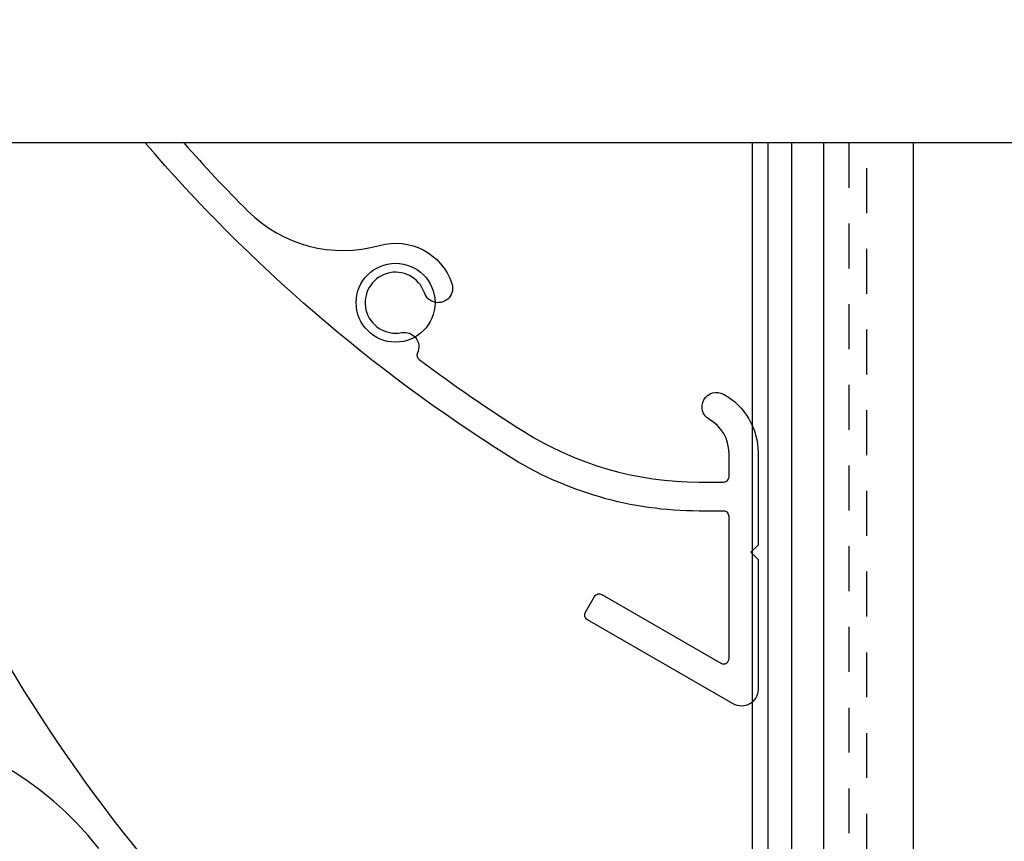
# Model space of a CAD drawing. Extents: x 275 to 876, y 17 to 131.
# Drawn here: x 606 to 609, y 36 to 38 of the extents above; entities that cross this region are included whole.
import ezdxf

# ---------------------------------------------------------------- set-up
doc = ezdxf.new("R2010")
doc.units = 0
doc.header["$MEASUREMENT"] = 0
doc.linetypes.add('HIDDEN2', pattern=[0.1875, 0.125, -0.0625])
doc.layers.add('HIDDEN_2', color=3, linetype='HIDDEN2')
doc.layers.add('OBJECT_1', color=4, linetype='Continuous')

# ---------------------------------------------------------------- blocks, each defined once
blk = doc.blocks.new('125309')
at = {"layer": 'OBJECT_1'}
for points in [[(-1.2298, 1.3864, 0.079665), (-0.4122, 0.2556, 0.271579)], [(-0.8278, 0.603, 0.407325), (-2.1008, 0.7729, -0.089709)]]:
    blk.add_lwpolyline(points, format="xyb", dxfattribs=at)

msp = doc.modelspace()

# ---------------------------------------------------------------- linework, layer by layer
at = {"layer": 'HIDDEN_2'}
msp.add_lwpolyline([(608.17634, 37.82623), (608.17634, 29.75553), (608.22634, 29.75553), (608.22634, 37.82623)], dxfattribs=at)
at = {"layer": 'OBJECT_1'}
for p, q in [((607.90698, 37.82623), (607.90698, 28.75553)), ((607.95084, 37.82623), (607.95084, 30.06853)), ((608.01684, 37.82623), (608.01684, 28.75553)), ((608.10684, 29.00553), (608.10684, 37.82623)), ((608.35684, 29.00553), (608.35684, 37.82623))]:
    msp.add_line(p, q, dxfattribs=at)
msp.add_lwpolyline([(613.85684, 37.82623), (605.38256, 37.82623), (605.25756, 38.16966), (605.00756, 37.4828), (604.88256, 37.82623), (601.60684, 37.82623)], dxfattribs=at)
msp.add_lwpolyline([(606.32067, 37.82623, 0.0148165), (606.49969, 37.63613, 0.2715794), (606.86677, 37.54029, -0.3985942), (607.06896, 37.4341, -1), (606.99229, 37.40796, 2.2031158), (606.92831, 37.29714, -0.6127689), (606.97292, 37.2404, 0.3542569), (606.97755, 37.22209, 0.0200692), (607.26901, 37.02183, 0.1414061), (607.75864, 36.88053), (607.82709, 36.88053, 0.4142136), (607.84209, 36.89553), (607.84209, 36.96173, 0.2716215), (607.78757, 37.05468, -1), (607.82711, 37.12537, -0.2716215), (607.92309, 36.96173), (607.92309, 36.70453), (607.90309, 36.68453), (607.92309, 36.66453), (607.92309, 36.30154, -0.5773503), (607.85407, 36.26169), (607.44712, 36.49664, -0.4142136), (607.44163, 36.51713), (607.46713, 36.5613, -0.4142136), (607.48762, 36.56679), (607.81959, 36.37513, 0.5773503), (607.84209, 36.38812), (607.84209, 36.78453, 0.4142136), (607.82709, 36.79953), (607.75864, 36.79953, -0.1414061), (607.22585, 36.95328, -0.074897), (606.21313, 37.82623, -0.074897)], format="xyb", dxfattribs=at)
msp.add_circle((606.91184, 37.38053), 0.11, dxfattribs=at)

# ---------------------------------------------------------------- block references
msp.add_blockref('125309', (606.91184, 35.25553))

doc.saveas('drawing.dxf')
